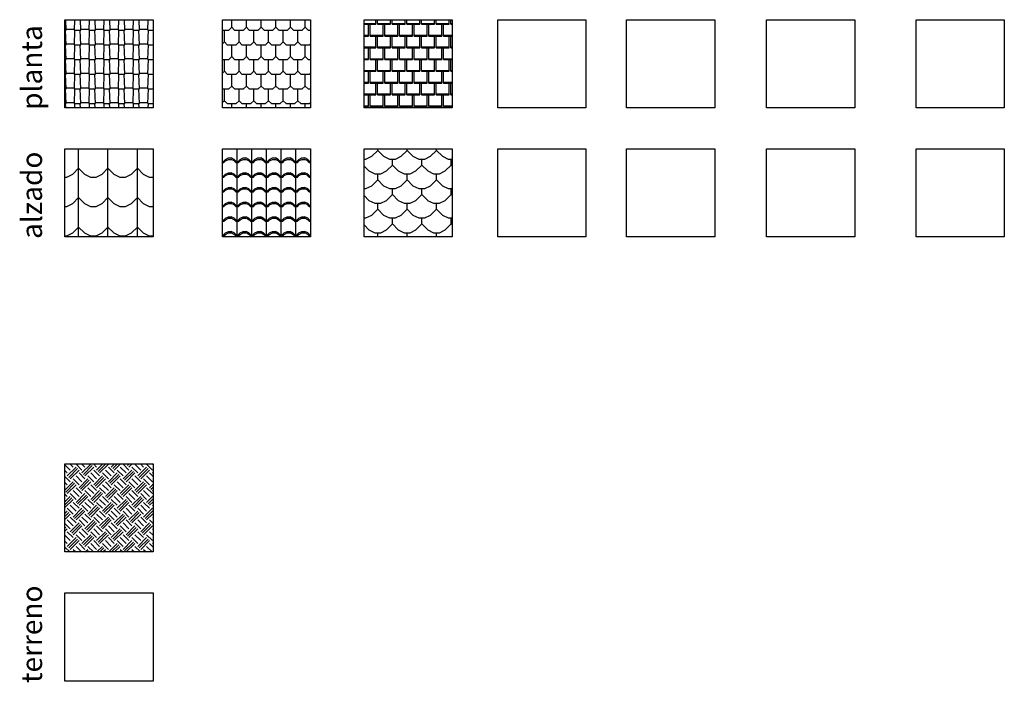
# Model space of a CAD drawing. Units: inches. Extents: x -24 to 194, y -157 to 58.
# Drawn here: x 82 to 115, y -157 to -135 of the extents above; entities that cross this region are included whole.
import ezdxf

# ---------------------------------------------------------------- set-up
doc = ezdxf.new("R2010")
doc.units = ezdxf.units.IN
doc.header["$MEASUREMENT"] = 0
doc.styles.add('trazia_cajetin', font='GOTHIC.TTF')

msp = doc.modelspace()

# ---------------------------------------------------------------- hatches: boundary and pattern name
h = msp.add_hatch()
h.set_pattern_fill('COPPI04', color=256, pattern_type=2)
h.set_pattern_definition([(0, (-10.0457, 0.5), (1, 1), [0.22, -0.78]), (0, (-10.0457, 0), (1, 1), [0.22, -0.78]), (0, (-10.1857, 0.54), (1, 1), [0.14, -0.86]), (87.70939, (-10.045665, 0.5), (-5e-09, 0.999999941), [0.5004, -24.51959]), (0, (-10.1857, 0.04), (1, 1), [0.14, -0.86]), (87.70939, (-10.045665, 0), (-5e-09, 0.999999941), [0.5004, -24.51959]), (0, (-9.3257, 0.54), (1, 1), [0.14, -0.86]), (0, (-9.5457, 0.5), (1, 1), [0.22, -0.78]), (87.70939, (-9.545665, 0.5), (-5e-09, 0.999999941), [0.5004, -24.51959]), (92.29061, (-9.325665, 0.5), (5e-09, 0.999999941), [0.5004, -24.51959]), (92.29061, (-9.825665, 0.5), (5e-09, 0.999999941), [0.5004, -24.51959]), (0, (-9.8257, 0.54), (1, 1), [0.28, -0.72]), (0, (-9.3257, 0.04), (1, 1), [0.14, -0.86]), (0, (-9.5457, 0), (1, 1), [0.22, -0.78]), (0, (-9.8257, 0.04), (1, 1), [0.28, -0.72]), (92.29061, (-9.325665, 0), (5e-09, 0.999999941), [0.5004, -24.51959]), (87.70939, (-9.545665, 0), (-5e-09, 0.999999941), [0.5004, -24.51959]), (92.29061, (-9.825665, 0), (5e-09, 0.999999941), [0.5004, -24.51959])])
h.paths.add_polyline_path([(86.13532, -134.64259), (83.13532, -134.64259), (83.13532, -137.64259), (86.13532, -137.64259)])
h = msp.add_hatch()
h.set_pattern_fill('TEGOLE02', color=256, pattern_type=2)
h.set_pattern_definition([(0, (0.9127, 0), (0, 1), [0.3, -0.2, 0.3, -0.2]), (0, (1.1627, 0.5), (0, 1), [0.3, -0.2, 0.3, -0.2]), (90, (0.8127, 0.1), (-1, 6e-17), [0.4, -0.6]), (90, (1.0627, 0.6), (-1, 6e-17), [0.4, -0.6]), (90, (1.3127, 0.1), (-1, 6e-17), [0.4, -0.6]), (90, (1.5627, 0.6), (-1, 6e-17), [0.4, -0.6]), (225, (0.8127, 0.1), (-2e-16, -1), [0.1414214, -1.272792]), (225, (1.3127, 0.1), (-2e-16, -1), [0.1414214, -1.272792]), (225, (1.0627, 0.6), (-2e-16, -1), [0.1414214, -1.272792]), (225, (1.5627, 0.6), (-2e-16, -1), [0.1414214, -1.272792]), (135, (0.9127, 0), (-1, 1e-16), [0.1414214, -1.272792]), (135, (1.1627, 0.5), (-1, 1e-16), [0.1414214, -1.272792]), (135, (1.4127, 0), (-1, 1e-16), [0.1414214, -1.272792]), (135, (1.6627, 0.5), (-1, 1e-16), [0.1414214, -1.272792])])
h.paths.add_polyline_path([(91.49904, -134.64259), (88.49904, -134.64259), (88.49904, -137.64259), (91.49904, -137.64259)])
h = msp.add_hatch()
h.set_pattern_fill('TEGOLE01', color=256, pattern_type=2)
h.set_pattern_definition([(0, (0.03, 0), (0.25, 0.4), [0.44, -0.06]), (0, (0.03, 0.03), (0.25, 0.4), [0.44, -0.06]), (90, (0.47, 0), (-0.25, 0.4), [0.4, -0.4]), (90, (0.53, 0), (-0.25, 0.4), [0.4, -0.4])])
h.paths.add_polyline_path([(96.32099, -134.64259), (93.32099, -134.64259), (93.32099, -137.64259), (96.32099, -137.64259)])
h = msp.add_hatch()
h.set_pattern_fill('SCALLOP1', color=256, pattern_type=2)
h.set_pattern_definition([(0, (0, 0), (1, 1), [0.2, -0.8]), (45, (0.4, 0.1), (1e-16, 1), [0.282843, -1.131371]), (90, (0.6, 0.3), (-1, 1), [1]), (135, (0.8, 0.1), (-1, 1e-16), [0.282843, -1.131371]), (26.56505, (0.2, 0), (1, 8e-10), [0.2236, -2.012468]), (333.43495, (0.8, 0.1), (1, -8e-10), [0.2236, -2.012468])])
h.paths.add_polyline_path([(86.13532, -139.03527), (83.13532, -139.03527), (83.13532, -142.03527), (86.13532, -142.03527)])
h = msp.add_hatch()
h.set_pattern_fill('SPANTILE', color=256, scale=0.5, pattern_type=2)
h.set_pattern_definition([(0, (-0.05, 0), (0, 0.5), [0.1, -0.4]), (0, (0.2, 0.1), (0, 0.5), [0.1, -0.4]), (0, (0.2, 0.15), (0, 0.5), [0.1, -0.4]), (90, (0, 0), (-0.5, 3e-17), [0.5]), (45, (0, 0), (0, 0.5), [0.1414214, -0.5656854]), (45, (0.05, 0), (0, 0.5), [0.0707107, -0.6363961]), (135, (0, 0), (-0.5, 0), [0.1414214, -0.5656854]), (135, (0.45, 0), (-0.5, 0), [0.0707107, -0.6363961]), (26.56505, (0.1, 0.05), (0.5, 4e-10), [0.1118, -1.006234]), (153.43495, (-0.1, 0.05), (-0.5, 4e-10), [0.1118, -1.006234]), (26.56505, (0.1, 0.1), (0.5, 4e-10), [0.1118, -1.006234]), (153.43495, (-0.1, 0.1), (-0.5, 4e-10), [0.1118, -1.006234])])
h.paths.add_polyline_path([(91.49904, -139.03527), (88.49904, -139.03527), (88.49904, -142.03527), (91.49904, -142.03527)])
h = msp.add_hatch()
h.set_pattern_fill('SCALLOP2', color=256, pattern_type=2)
h.set_pattern_definition([(0, (10.18567, -4.39267), (0.5, 0.5), [0.2, -0.8]), (90, (10.78567, -4.09267), (-0.5, 0.5), [0.2, -0.8]), (45, (10.5857, -4.2927), (1e-16, 1), [0.282842, -0.424264, 0.282843, -0.4242646]), (135, (10.9857, -4.2927), (-1, 1e-16), [0.282842, -0.424264, 0.282843, -0.4242646]), (26.56505, (10.38567, -4.39267), (1, 8e-10), [0.2236, -2.012468]), (26.56505, (10.88567, -3.89267), (1, 8e-10), [0.2236, -2.012468]), (333.43495, (10.98567, -4.29267), (1, -8e-10), [0.2236, -2.012468]), (333.43495, (10.48567, -3.79267), (1, -8e-10), [0.2236, -2.012468])])
h.paths.add_polyline_path([(96.32099, -139.03527), (93.32099, -139.03527), (93.32099, -142.03527), (96.32099, -142.03527)])
h = msp.add_hatch()
h.set_pattern_fill('ROCK', color=256, pattern_type=2)
h.set_pattern_definition([(45, (-10.18567, -60.3716), (0.1, 0.5), [0.424264, -0.424264]), (45, (-10.13567, -60.4216), (0.1, 0.5), [0.424264, -0.424264]), (45, (-10.08567, -60.4716), (0.1, 0.5), [0.424264, -0.424264]), (315, (-9.98567, -60.4716), (0.5, 0.1), [0.2828427, -0.2828427]), (315, (-9.88567, -60.3716), (0.5, 0.1), [0.2828427, -0.2828427]), (315, (-9.78567, -60.2716), (0.5, 0.1), [0.2828427, -0.2828427])])
h.paths.add_polyline_path([(86.13532, -149.7605), (83.13532, -149.7605), (83.13532, -152.7605), (86.13532, -152.7605)])

# ---------------------------------------------------------------- linework, layer by layer
for points in [[(83.13532, -134.64259), (86.13532, -134.64259), (86.13532, -137.64259), (83.13532, -137.64259)], [(88.49904, -134.64259), (91.49904, -134.64259), (91.49904, -137.64259), (88.49904, -137.64259)], [(93.32099, -134.64259), (96.32099, -134.64259), (96.32099, -137.64259), (93.32099, -137.64259)], [(97.87201, -134.64259), (100.87201, -134.64259), (100.87201, -137.64259), (97.87201, -137.64259)], [(102.26051, -134.64259), (105.26051, -134.64259), (105.26051, -137.64259), (102.26051, -137.64259)], [(107.02828, -134.64259), (110.02828, -134.64259), (110.02828, -137.64259), (107.02828, -137.64259)], [(112.1211, -134.64259), (115.1211, -134.64259), (115.1211, -137.64259), (112.1211, -137.64259)], [(83.13532, -139.03527), (86.13532, -139.03527), (86.13532, -142.03527), (83.13532, -142.03527)], [(88.49904, -139.03527), (91.49904, -139.03527), (91.49904, -142.03527), (88.49904, -142.03527)], [(93.32099, -139.03527), (96.32099, -139.03527), (96.32099, -142.03527), (93.32099, -142.03527)], [(97.87201, -139.03527), (100.87201, -139.03527), (100.87201, -142.03527), (97.87201, -142.03527)], [(102.26051, -139.03527), (105.26051, -139.03527), (105.26051, -142.03527), (102.26051, -142.03527)], [(107.02828, -139.03527), (110.02828, -139.03527), (110.02828, -142.03527), (107.02828, -142.03527)], [(112.1211, -139.03527), (115.1211, -139.03527), (115.1211, -142.03527), (112.1211, -142.03527)], [(83.13532, -149.7605), (86.13532, -149.7605), (86.13532, -152.7605), (83.13532, -152.7605)], [(83.13532, -154.15317), (86.13532, -154.15317), (86.13532, -157.15317), (83.13532, -157.15317)]]:
    msp.add_lwpolyline(points, close=True)

# ---------------------------------------------------------------- texts
at = {"char_height": 0.7, "attachment_point": 1, "rotation": 90, "style": 'trazia_cajetin'}
for s, insert in [('planta', (81.65465, -137.71116)), ('alzado', (81.65465, -142.10383)), ('terreno', (81.65465, -157.22173))]:
    msp.add_mtext_dynamic_manual_height_columns(s, width=14.1190262, gutter_width=1, heights=[0], dxfattribs=dict(at, insert=insert))

doc.saveas('drawing.dxf')
